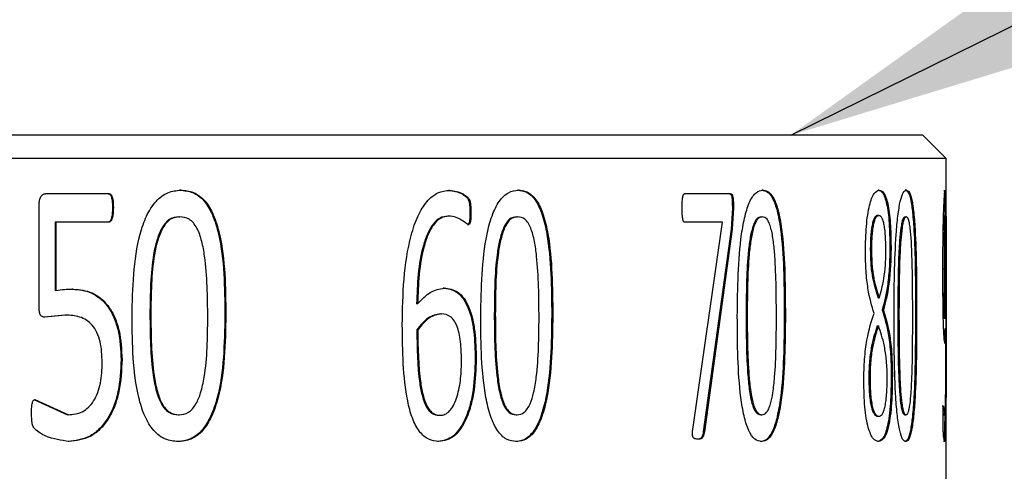
# Model space of a CAD drawing. Units: millimetres. Extents: x 11 to 578, y -13 to 409.
# Drawn here: x 192 to 201, y 198 to 202 of the extents above; entities that cross this region are included whole.
import ezdxf

# ---------------------------------------------------------------- set-up
doc = ezdxf.new("R2010")
doc.units = ezdxf.units.MM
doc.header["$LTSCALE"] = 2
doc.layers.add('DIM', color=7, linetype='Continuous')
doc.dimstyles.new('SLDDIMSTYLE2', dxfattribs={"dimtxt": 0.18, "dimasz": 4, "dimexe": 0, "dimexo": 0.0625, "dimgap": 0, "dimtad": 0, "dimtih": 1, "dimtoh": 1, "dimdec": 0, "dimrnd": 1e-09, "dimzin": 0, "dimdsep": 46, "dimtxsty": 'Standard', "dimsah": 1, "dimcen": 0.09, "dimadec": 0, "dimazin": 0, "dimtfac": 4, "dimtdec": 0, "dimtofl": 0, "dimtmove": 0, "dimatfit": 3, "dimfxl": 1, "dimfrac": 2, "dimtolj": 1, "dimtzin": 0, "dimarcsym": 0})

msp = doc.modelspace()

# ---------------------------------------------------------------- linework, layer by layer
at = {"color": 7, "linetype": 'Continuous', "lineweight": 30}
for p, q in [((199.8046, 200.8988), (140.2046, 200.8988)), ((200.0046, 200.6988), (199.8046, 200.8988)), ((200.0046, 200.6988), (140.0046, 200.6988)), ((200.0046, 197.8998), (200.0046, 200.6988)), ((195.7408, 200.4251), (195.7322, 200.4251)), ((196.3316, 200.4265), (196.3228, 200.4265)), ((198.4302, 200.4265), (198.4207, 200.4265)), ((192.8167, 200.3958), (192.2721, 200.3958)), ((198.1523, 200.3958), (197.7582, 200.3958)), ((192.2141, 199.4364), (192.2141, 200.2906)), ((192.8523, 200.2762), (192.8446, 200.2762)), ((198.1687, 200.2762), (198.1573, 200.0928)), ((198.1781, 200.2762), (198.1667, 200.0928)), ((193.4154, 200.1984), (193.4233, 200.1984)), ((195.7327, 200.2032), (195.7241, 200.2032)), ((195.9226, 200.2402), (195.9139, 200.2402)), ((196.3159, 200.1984), (196.3247, 200.1984)), ((199.9868, 200.2047), (199.9968, 200.2047)), ((192.3513, 200.1528), (192.3513, 199.5646)), ((192.3588, 200.1528), (192.3513, 200.1528)), ((192.3588, 200.1528), (192.3588, 199.5646)), ((192.8167, 200.1528), (192.3588, 200.1528)), ((195.9022, 200.1303), (195.8936, 200.1303)), ((198.0854, 200.1514), (197.7582, 200.1514)), ((197.8293, 198.3718), (198.0854, 200.1514)), ((198.1573, 200.0928), (197.919, 198.3521)), ((198.1667, 200.0928), (197.9283, 198.3521)), ((198.1667, 200.0928), (198.1573, 200.0928)), ((199.5316, 199.9391), (199.5218, 199.9391)), ((199.3538, 199.9132), (199.3636, 199.9132)), ((195.6933, 199.5857), (195.6847, 199.5857)), ((192.3588, 199.5646), (192.3513, 199.5646)), ((192.4366, 199.3538), (192.2569, 199.3346)), ((192.2644, 199.3346), (192.2569, 199.3346)), ((192.4441, 199.3538), (192.2644, 199.3346)), ((193.1668, 199.3619), (193.1745, 199.3619)), ((193.8185, 199.3524), (193.8106, 199.3524)), ((196.1243, 199.3619), (196.133, 199.3619)), ((199.5901, 199.3619), (199.6, 199.3619)), ((199.5433, 198.8371), (199.5334, 198.8371)), ((192.1708, 198.6278), (192.4595, 198.4981)), ((192.1782, 198.6278), (192.467, 198.4981)), ((199.9809, 198.5711), (199.9928, 198.4933)), ((196.3118, 198.4967), (196.3206, 198.4967)), ((199.9794, 198.5159), (199.9829, 198.4933)), ((197.9283, 198.3521), (197.919, 198.3521)), ((193.4088, 198.2681), (193.401, 198.2681)), ((196.3136, 198.2681), (196.3049, 198.2681)), ((197.8727, 198.2892), (197.8634, 198.2892)), ((198.4182, 198.2681), (198.4087, 198.2681)), ((199.4243, 198.2681), (199.4145, 198.2681)), ((199.6585, 198.2681), (199.6487, 198.2681))]:
    msp.add_line(p, q, dxfattribs=at)
for points, knots in [([(193.0127, 199.3427), (193.0185, 199.5856), (193.0258, 199.8895), (193.1333, 200.2093), (193.2148, 200.3381), (193.3198, 200.4162), (193.3947, 200.4231), (193.4323, 200.4265)], [0, 0, 0, 0, 0.499372, 0.624696, 0.749801, 0.874746, 1, 1, 1, 1]), ([(193.4244, 200.4265), (193.4612, 200.4232), (193.5345, 200.4166), (193.6343, 200.3434), (193.7102, 200.2141), (193.8054, 199.8937), (193.8083, 199.5913), (193.8106, 199.3524)], [0, 0, 0, 0, 0.125202, 0.249969, 0.367644, 0.50016, 1, 1, 1, 1]), ([(193.4323, 200.4265), (193.431, 200.4265), (193.4284, 200.4265), (193.4257, 200.4265), (193.4244, 200.4265)], [0, 0, 0, 0, 0.500465, 1, 1, 1, 1]), ([(193.4323, 200.4265), (193.4506, 200.4257), (193.4874, 200.4242), (193.5592, 200.4027), (193.6422, 200.3439), (193.7181, 200.214), (193.8133, 199.8939), (193.8162, 199.5914), (193.8185, 199.3524)], [0, 0, 0, 0, 0.062748, 0.125462, 0.250219, 0.36788, 0.500343, 1, 1, 1, 1]), ([(195.334, 199.2698), (195.3361, 199.4009), (195.3404, 199.6628), (195.3893, 199.9851), (195.4639, 200.2091), (195.5441, 200.337), (195.6393, 200.4146), (195.7069, 200.4216), (195.7408, 200.4251)], [0, 0, 0, 0, 0.250453, 0.500226, 0.629504, 0.750107, 0.874974, 1, 1, 1, 1]), ([(195.7322, 200.4251), (195.7715, 200.4205), (195.8207, 200.4147), (195.8744, 200.3754), (195.8972, 200.3574), (195.9086, 200.3257), (195.9134, 200.2885), (195.9137, 200.2593), (195.9139, 200.2402)], [0, 0, 0, 0, 0.499855, 0.625145, 0.750114, 0.807487, 0.874816, 1, 1, 1, 1]), ([(195.7408, 200.4251), (195.7801, 200.4205), (195.8293, 200.4147), (195.883, 200.3754), (195.9058, 200.3574), (195.9173, 200.3257), (195.9221, 200.2885), (195.9224, 200.2593), (195.9226, 200.2402)], [0, 0, 0, 0, 0.499901, 0.625172, 0.750148, 0.807602, 0.874843, 1, 1, 1, 1]), ([(196.0075, 199.3427), (196.0121, 199.5856), (196.0177, 199.8895), (196.1011, 200.2093), (196.1642, 200.3381), (196.2452, 200.4162), (196.3028, 200.4231), (196.3316, 200.4265)], [0, 0, 0, 0, 0.499372, 0.624692, 0.749795, 0.874736, 1, 1, 1, 1]), ([(196.3228, 200.4265), (196.351, 200.4232), (196.4072, 200.4166), (196.4834, 200.3434), (196.5412, 200.2141), (196.6135, 199.8937), (196.6157, 199.5913), (196.6174, 199.3524)], [0, 0, 0, 0, 0.125197, 0.249964, 0.367639, 0.500158, 1, 1, 1, 1]), ([(196.3316, 200.4265), (196.3457, 200.4257), (196.3739, 200.4242), (196.4289, 200.4027), (196.4922, 200.3439), (196.5501, 200.214), (196.6224, 199.8938), (196.6246, 199.5914), (196.6263, 199.3524)], [0, 0, 0, 0, 0.062746, 0.125454, 0.250216, 0.36788, 0.500341, 1, 1, 1, 1]), ([(198.2114, 199.3427), (198.2146, 199.5856), (198.2185, 199.8894), (198.2752, 200.2093), (198.3179, 200.3381), (198.3725, 200.4162), (198.4109, 200.4231), (198.4302, 200.4265)], [0, 0, 0, 0, 0.499371, 0.62469, 0.749796, 0.87474, 1, 1, 1, 1]), ([(198.4207, 200.4265), (198.4395, 200.4232), (198.4769, 200.4166), (198.5271, 200.3435), (198.5651, 200.2141), (198.6123, 199.8937), (198.6137, 199.5913), (198.6148, 199.3524)], [0, 0, 0, 0, 0.125196, 0.249971, 0.367645, 0.500161, 1, 1, 1, 1]), ([(198.4302, 200.4265), (198.4396, 200.4257), (198.4584, 200.4242), (198.4949, 200.4027), (198.5367, 200.3439), (198.5746, 200.214), (198.6218, 199.8939), (198.6232, 199.5914), (198.6243, 199.3524)], [0, 0, 0, 0, 0.062743, 0.125451, 0.250211, 0.367874, 0.500341, 1, 1, 1, 1]), ([(199.3119, 199.8983), (199.3134, 199.9726), (199.3156, 200.0842), (199.3306, 200.2161), (199.3462, 200.2976), (199.3654, 200.3593), (199.3936, 200.4158), (199.4158, 200.4223), (199.4305, 200.4265)], [0, 0, 0, 0, 0.249348, 0.374632, 0.499613, 0.620159, 0.750043, 1, 1, 1, 1]), ([(199.4207, 200.4265), (199.434, 200.4231), (199.4542, 200.418), (199.4782, 200.3667), (199.4944, 200.3114), (199.5073, 200.2357), (199.5191, 200.1126), (199.5207, 200.0085), (199.5218, 199.9391)], [0, 0, 0, 0, 0.250039, 0.376214, 0.500431, 0.625405, 0.750639, 1, 1, 1, 1]), ([(199.4305, 200.4265), (199.4288, 200.4265), (199.4256, 200.4265), (199.4223, 200.4265), (199.4207, 200.4265)], [0, 0, 0, 0, 0.500145, 1, 1, 1, 1]), ([(199.4305, 200.4265), (199.4438, 200.4231), (199.464, 200.418), (199.488, 200.3667), (199.5042, 200.3116), (199.517, 200.2359), (199.5289, 200.1131), (199.5305, 200.0088), (199.5316, 199.9391)], [0, 0, 0, 0, 0.250099, 0.376293, 0.500525, 0.624777, 0.749725, 1, 1, 1, 1]), ([(199.5574, 199.3427), (199.5591, 199.5856), (199.5611, 199.8895), (199.5894, 200.2093), (199.6104, 200.3381), (199.6369, 200.4162), (199.6551, 200.4231), (199.6642, 200.4265)], [0, 0, 0, 0, 0.499371, 0.62469, 0.749794, 0.874741, 1, 1, 1, 1]), ([(199.6543, 200.4265), (199.6631, 200.4232), (199.6805, 200.4166), (199.7033, 200.3435), (199.7202, 200.2141), (199.7409, 199.8937), (199.7415, 199.5913), (199.7419, 199.3524)], [0, 0, 0, 0, 0.12519, 0.249968, 0.367637, 0.500157, 1, 1, 1, 1]), ([(199.6642, 200.4265), (199.6625, 200.4265), (199.6593, 200.4265), (199.656, 200.4265), (199.6543, 200.4265)], [0, 0, 0, 0, 0.499888, 1, 1, 1, 1]), ([(199.6642, 200.4265), (199.6686, 200.4257), (199.6774, 200.4242), (199.6942, 200.4027), (199.7132, 200.3439), (199.7301, 200.214), (199.7509, 199.8938), (199.7514, 199.5914), (199.7518, 199.3524)], [0, 0, 0, 0, 0.062745, 0.125452, 0.250213, 0.367882, 0.500343, 1, 1, 1, 1]), ([(199.977, 199.7317), (199.9773, 199.82), (199.9777, 199.9539), (199.9804, 200.1191), (199.9832, 200.2301), (199.9867, 200.3197), (199.9918, 200.4089), (199.9951, 200.4195), (199.9973, 200.4265)], [0, 0, 0, 0, 0.250079, 0.378915, 0.500488, 0.624534, 0.750763, 1, 1, 1, 1]), ([(199.9873, 200.4265), (199.9884, 200.4235), (199.9907, 200.4175), (199.9927, 200.3472), (199.9935, 200.2677), (199.9937, 200.2133), (199.9937, 200.2047)], [0, 0, 0, 0, 0.320473, 0.640232, 0.943119, 1, 1, 1, 1]), ([(199.9973, 200.4265), (199.9984, 200.4234), (200.0007, 200.4172), (200.0027, 200.3484), (200.0038, 200.2302), (200.0046, 199.936), (200.0046, 199.6535), (200.0045, 199.4301)], [0, 0, 0, 0, 0.12524, 0.250187, 0.368552, 0.500542, 1, 1, 1, 1]), ([(192.2141, 200.2906), (192.2145, 200.304), (192.2151, 200.324), (192.2202, 200.3489), (192.2263, 200.3658), (192.2352, 200.3795), (192.2503, 200.3931), (192.2634, 200.3947), (192.2721, 200.3958)], [0, 0, 0, 0, 0.257411, 0.386528, 0.500952, 0.626105, 0.752144, 1, 1, 1, 1]), ([(192.8091, 200.3958), (192.8131, 200.395), (192.8189, 200.3938), (192.8255, 200.387), (192.8308, 200.3788), (192.836, 200.3657), (192.8412, 200.3429), (192.8443, 200.3124), (192.8445, 200.2883), (192.8446, 200.2762)], [0, 0, 0, 0, 0.124541, 0.184, 0.249666, 0.363615, 0.499454, 0.74943, 1, 1, 1, 1]), ([(192.8167, 200.3958), (192.8207, 200.395), (192.8265, 200.3938), (192.8331, 200.387), (192.8384, 200.3788), (192.8436, 200.3657), (192.8514, 200.3314), (192.8519, 200.3005), (192.8523, 200.2762)], [0, 0, 0, 0, 0.124755, 0.184355, 0.249997, 0.364561, 0.500048, 1, 1, 1, 1]), ([(197.7373, 200.2743), (197.7376, 200.2989), (197.738, 200.3303), (197.7424, 200.3653), (197.7453, 200.3788), (197.7483, 200.387), (197.7523, 200.3937), (197.7558, 200.3949), (197.7582, 200.3958)], [0, 0, 0, 0, 0.499879, 0.638788, 0.750391, 0.813054, 0.871618, 1, 1, 1, 1]), ([(198.1429, 200.3958), (198.1478, 200.3954), (198.1537, 200.395), (198.1596, 200.3842), (198.1629, 200.3742), (198.1662, 200.3516), (198.1685, 200.3174), (198.1687, 200.2899), (198.1687, 200.2762)], [0, 0, 0, 0, 0.249264, 0.305894, 0.364648, 0.498738, 0.749173, 1, 1, 1, 1]), ([(198.1523, 200.3958), (198.1571, 200.3954), (198.1631, 200.395), (198.169, 200.3842), (198.1722, 200.3742), (198.1775, 200.3388), (198.1779, 200.3038), (198.1781, 200.2762)], [0, 0, 0, 0, 0.249781, 0.30656, 0.365352, 0.499668, 1, 1, 1, 1]), ([(192.8446, 200.2762), (192.8442, 200.2587), (192.8434, 200.2281), (192.8379, 200.1927), (192.8308, 200.1724), (192.8247, 200.1619), (192.8174, 200.1549), (192.8119, 200.1535), (192.8091, 200.1528)], [0, 0, 0, 0, 0.358207, 0.627149, 0.733736, 0.826896, 0.912907, 1, 1, 1, 1]), ([(192.8523, 200.2762), (192.8518, 200.2587), (192.851, 200.2281), (192.8454, 200.1928), (192.8384, 200.1724), (192.8323, 200.1619), (192.8249, 200.1549), (192.8195, 200.1535), (192.8167, 200.1528)], [0, 0, 0, 0, 0.35825, 0.627411, 0.734027, 0.82707, 0.913111, 1, 1, 1, 1]), ([(197.7582, 200.1514), (197.7568, 200.1517), (197.7545, 200.1522), (197.7512, 200.1552), (197.7484, 200.1604), (197.7437, 200.1742), (197.7381, 200.2127), (197.7376, 200.2497), (197.7373, 200.2743)], [0, 0, 0, 0, 0.071132, 0.125033, 0.185202, 0.250383, 0.499912, 1, 1, 1, 1]), ([(198.1781, 200.2762), (198.1765, 200.2762), (198.1734, 200.2762), (198.1703, 200.2762), (198.1687, 200.2762)], [0, 0, 0, 0, 0.500256, 1, 1, 1, 1]), ([(193.4154, 200.1984), (193.3883, 200.1951), (193.3481, 200.1902), (193.3002, 200.1482), (193.2601, 200.0901), (193.2228, 199.9975), (193.1704, 199.7522), (193.1684, 199.5354), (193.1668, 199.3619)], [0, 0, 0, 0, 0.124601, 0.18489, 0.249627, 0.374518, 0.499758, 1, 1, 1, 1]), ([(193.4233, 200.1984), (193.3961, 200.1951), (193.3559, 200.1902), (193.308, 200.1482), (193.2678, 200.0901), (193.2305, 199.9975), (193.1781, 199.7522), (193.1761, 199.5354), (193.1745, 199.3619)], [0, 0, 0, 0, 0.124629, 0.184919, 0.249664, 0.374563, 0.499798, 1, 1, 1, 1]), ([(193.6635, 199.3327), (193.6618, 199.5103), (193.6598, 199.7324), (193.6151, 199.9877), (193.581, 200.0859), (193.5411, 200.1468), (193.4925, 200.1904), (193.451, 200.1952), (193.4233, 200.1984)], [0, 0, 0, 0, 0.500321, 0.625494, 0.750329, 0.813895, 0.875335, 1, 1, 1, 1]), ([(195.7241, 200.2032), (195.702, 200.2007), (195.6584, 200.1956), (195.5973, 200.1397), (195.5487, 200.0555), (195.4994, 199.9127), (195.4661, 199.7063), (195.4598, 199.5344), (195.4567, 199.4493)], [0, 0, 0, 0, 0.125741, 0.248363, 0.374888, 0.49182, 0.748469, 1, 1, 1, 1]), ([(195.7327, 200.2032), (195.7106, 200.2007), (195.6669, 200.1956), (195.6061, 200.14), (195.5574, 200.056), (195.508, 199.9133), (195.4746, 199.7063), (195.4683, 199.5344), (195.4652, 199.4493)], [0, 0, 0, 0, 0.125763, 0.248403, 0.373181, 0.491867, 0.748497, 1, 1, 1, 1]), ([(195.9022, 200.1303), (195.8856, 200.1405), (195.8658, 200.1528), (195.8444, 200.1682), (195.8354, 200.1741), (195.8201, 200.1823), (195.7857, 200.1992), (195.7543, 200.2016), (195.7327, 200.2032)], [0, 0, 0, 0, 0.301885, 0.358816, 0.392351, 0.466826, 0.631385, 1, 1, 1, 1]), ([(195.9139, 200.2402), (195.9139, 200.2263), (195.9139, 200.2045), (195.9134, 200.1761), (195.9113, 200.1567), (195.9079, 200.1438), (195.9042, 200.1369), (195.8999, 200.1318), (195.8961, 200.1309), (195.8936, 200.1303)], [0, 0, 0, 0, 0.321234, 0.501796, 0.6529, 0.775305, 0.83051, 0.884696, 1, 1, 1, 1]), ([(195.9226, 200.2402), (195.9225, 200.2262), (195.9225, 200.2044), (195.9221, 200.176), (195.9199, 200.1567), (195.9165, 200.1438), (195.9127, 200.1369), (195.9085, 200.1318), (195.9048, 200.1309), (195.9022, 200.1303)], [0, 0, 0, 0, 0.323684, 0.50205, 0.653243, 0.775883, 0.831031, 0.88522, 1, 1, 1, 1]), ([(196.3159, 200.1984), (196.2951, 200.1951), (196.2642, 200.1902), (196.2273, 200.1482), (196.1964, 200.0901), (196.1676, 199.9975), (196.1271, 199.7522), (196.1255, 199.5354), (196.1243, 199.3619)], [0, 0, 0, 0, 0.124607, 0.184887, 0.249626, 0.374521, 0.499758, 1, 1, 1, 1]), ([(196.3247, 200.1984), (196.3039, 200.1951), (196.273, 200.1902), (196.236, 200.1482), (196.2051, 200.0901), (196.1763, 199.9975), (196.1358, 199.7522), (196.1343, 199.5354), (196.133, 199.3619)], [0, 0, 0, 0, 0.124631, 0.184931, 0.249668, 0.374568, 0.4998, 1, 1, 1, 1]), ([(196.5085, 199.3327), (196.5072, 199.5103), (196.5056, 199.7324), (196.4716, 199.9877), (196.4455, 200.0859), (196.415, 200.1468), (196.3779, 200.1904), (196.346, 200.1952), (196.3247, 200.1984)], [0, 0, 0, 0, 0.500324, 0.625497, 0.75034, 0.813896, 0.875341, 1, 1, 1, 1]), ([(198.4161, 200.1984), (198.4022, 200.1951), (198.3816, 200.1902), (198.3568, 200.1482), (198.336, 200.0901), (198.3166, 199.9975), (198.2892, 199.7522), (198.2882, 199.5354), (198.2873, 199.3619)], [0, 0, 0, 0, 0.1246, 0.184886, 0.249624, 0.374518, 0.499761, 1, 1, 1, 1]), ([(198.4256, 200.1984), (198.4117, 200.1951), (198.391, 200.1902), (198.3662, 200.1482), (198.3454, 200.0901), (198.326, 199.9975), (198.2987, 199.7522), (198.2976, 199.5354), (198.2968, 199.3619)], [0, 0, 0, 0, 0.124634, 0.184928, 0.249672, 0.374572, 0.499803, 1, 1, 1, 1]), ([(198.4161, 200.1984), (198.4177, 200.1984), (198.4209, 200.1984), (198.424, 200.1984), (198.4256, 200.1984)], [0, 0, 0, 0, 0.500239, 1, 1, 1, 1]), ([(198.5473, 199.3327), (198.5465, 199.5103), (198.5454, 199.7324), (198.523, 199.9877), (198.5058, 200.0859), (198.4856, 200.1468), (198.461, 200.1904), (198.4398, 200.1952), (198.4256, 200.1984)], [0, 0, 0, 0, 0.500324, 0.625499, 0.750336, 0.813895, 0.875335, 1, 1, 1, 1]), ([(199.417, 200.2095), (199.4089, 200.2075), (199.3966, 200.2044), (199.3812, 200.1734), (199.3711, 200.138), (199.363, 200.091), (199.3574, 200.0354), (199.3542, 199.9748), (199.3539, 199.9338), (199.3538, 199.9132)], [0, 0, 0, 0, 0.249757, 0.37796, 0.499741, 0.621657, 0.749728, 0.874757, 1, 1, 1, 1]), ([(199.4268, 200.2095), (199.4187, 200.2075), (199.4064, 200.2044), (199.391, 200.1734), (199.3809, 200.138), (199.3728, 200.091), (199.3672, 200.0354), (199.364, 199.9748), (199.3637, 199.9338), (199.3636, 199.9132)], [0, 0, 0, 0, 0.249775, 0.378011, 0.499796, 0.621711, 0.749773, 0.874779, 1, 1, 1, 1]), ([(199.417, 200.2095), (199.4186, 200.2095), (199.4219, 200.2095), (199.4252, 200.2095), (199.4268, 200.2095)], [0, 0, 0, 0, 0.500237, 1, 1, 1, 1]), ([(199.4873, 199.9132), (199.4867, 199.9546), (199.4859, 200.0171), (199.4788, 200.0911), (199.4713, 200.1377), (199.4617, 200.1727), (199.447, 200.2035), (199.4348, 200.2071), (199.4268, 200.2095)], [0, 0, 0, 0, 0.249542, 0.37668, 0.49975, 0.621264, 0.74997, 1, 1, 1, 1]), ([(199.6521, 200.1984), (199.6456, 200.1951), (199.6358, 200.1902), (199.6239, 200.1482), (199.6139, 200.0901), (199.6044, 199.9975), (199.5911, 199.7522), (199.5905, 199.5354), (199.5901, 199.3619)], [0, 0, 0, 0, 0.124595, 0.18488, 0.249616, 0.374517, 0.499756, 1, 1, 1, 1]), ([(199.662, 200.1984), (199.6554, 200.1951), (199.6457, 200.1902), (199.6338, 200.1482), (199.6238, 200.0901), (199.6143, 199.9975), (199.6009, 199.7522), (199.6004, 199.5354), (199.6, 199.3619)], [0, 0, 0, 0, 0.124628, 0.18492, 0.249662, 0.37456, 0.499798, 1, 1, 1, 1]), ([(199.6521, 200.1984), (199.6538, 200.1984), (199.6571, 200.1984), (199.6604, 200.1984), (199.662, 200.1984)], [0, 0, 0, 0, 0.499796, 1, 1, 1, 1]), ([(199.7179, 199.3327), (199.7176, 199.5103), (199.7171, 199.7324), (199.707, 199.9877), (199.6992, 200.0859), (199.69, 200.1468), (199.6786, 200.1904), (199.6687, 200.1952), (199.662, 200.1984)], [0, 0, 0, 0, 0.50032, 0.625493, 0.750332, 0.813898, 0.875325, 1, 1, 1, 1]), ([(199.9868, 200.2047), (199.9862, 200.2034), (199.9849, 200.2007), (199.9829, 200.1726), (199.9811, 200.1309), (199.9803, 200.0953), (199.9799, 200.0806)], [0, 0, 0, 0, 0.273156, 0.545736, 0.812174, 1, 1, 1, 1]), ([(199.9968, 200.2047), (199.9962, 200.2033), (199.9949, 200.2006), (199.9928, 200.1729), (199.9909, 200.1246), (199.9888, 200.0413), (199.9875, 199.9385), (199.9868, 199.8329), (199.9868, 199.7792), (199.9867, 199.7523)], [0, 0, 0, 0, 0.125124, 0.250005, 0.372048, 0.499966, 0.749418, 0.874685, 1, 1, 1, 1]), ([(200.003, 199.4609), (200.003, 199.6178), (200.0029, 199.814), (200.0019, 200.0333), (200.0012, 200.1152), (200.0002, 200.1633), (199.9989, 200.1967), (199.9976, 200.2015), (199.9968, 200.2047)], [0, 0, 0, 0, 0.500017, 0.625243, 0.75006, 0.812651, 0.875247, 1, 1, 1, 1]), ([(199.5218, 199.9391), (199.5209, 199.8823), (199.5191, 199.7685), (199.4995, 199.5632), (199.4734, 199.4637), (199.456, 199.3975)], [0, 0, 0, 0, 0.250314, 0.500698, 1, 1, 1, 1]), ([(199.5316, 199.9391), (199.5314, 199.9107), (199.531, 199.8537), (199.5261, 199.7431), (199.5096, 199.563), (199.4833, 199.4637), (199.4658, 199.3975)], [0, 0, 0, 0, 0.125517, 0.2509181, 0.5010803, 1, 1, 1, 1]), ([(199.3865, 199.3687), (199.3672, 199.4319), (199.3382, 199.5268), (199.3149, 199.7299), (199.3129, 199.8422), (199.3119, 199.8983)], [0, 0, 0, 0, 0.499328, 0.749662, 1, 1, 1, 1]), ([(199.3538, 199.9132), (199.3548, 199.8664), (199.3568, 199.7727), (199.381, 199.6206), (199.4046, 199.549), (199.4204, 199.5012)], [0, 0, 0, 0, 0.24941, 0.499116, 1, 1, 1, 1]), ([(199.3636, 199.9132), (199.3646, 199.8664), (199.3666, 199.7727), (199.3908, 199.6206), (199.4144, 199.549), (199.4302, 199.5012)], [0, 0, 0, 0, 0.249382, 0.499071, 1, 1, 1, 1]), ([(199.4302, 199.5012), (199.4447, 199.5508), (199.4664, 199.6253), (199.482, 199.7602), (199.4868, 199.8462), (199.4871, 199.8909), (199.4873, 199.9132)], [0, 0, 0, 0, 0.499507, 0.749295, 0.874622, 1, 1, 1, 1]), ([(199.9767, 199.7523), (199.9784, 199.7523), (199.9817, 199.7523), (199.9851, 199.7523), (199.9867, 199.7523)], [0, 0, 0, 0, 0.5000255, 1, 1, 1, 1]), ([(199.9867, 199.7523), (199.9868, 199.7005), (199.987, 199.5969), (199.9884, 199.4703), (199.9906, 199.3925), (199.9933, 199.3373), (199.9953, 199.3316), (199.9966, 199.3279)], [0, 0, 0, 0, 0.2507832, 0.5002523, 0.6229565, 0.7505182, 1, 1, 1, 1]), ([(199.9956, 199.1094), (199.9935, 199.1144), (199.9902, 199.1221), (199.9853, 199.1974), (199.982, 199.2774), (199.9796, 199.3793), (199.9775, 199.5308), (199.9772, 199.6521), (199.977, 199.7317)], [0, 0, 0, 0, 0.2494515, 0.3776487, 0.4995148, 0.6186482, 0.7497331, 1, 1, 1, 1]), ([(192.3588, 199.5646), (192.3836, 199.5691), (192.4168, 199.5752), (192.4667, 199.5755), (192.4915, 199.5759), (192.508, 199.5761)], [0, 0, 0, 0, 0.499822, 0.66773, 1, 1, 1, 1]), ([(192.5005, 199.5761), (192.5557, 199.5716), (192.6386, 199.5648), (192.7398, 199.5), (192.807, 199.4296), (192.8603, 199.334), (192.9087, 199.1831), (192.915, 199.0567), (192.9191, 198.973)], [0, 0, 0, 0, 0.249907, 0.375066, 0.500158, 0.623054, 0.750425, 1, 1, 1, 1]), ([(192.508, 199.5761), (192.5068, 199.5761), (192.5043, 199.5761), (192.5018, 199.5761), (192.5005, 199.5761)], [0, 0, 0, 0, 0.500493, 1, 1, 1, 1]), ([(192.508, 199.5761), (192.5632, 199.5716), (192.6462, 199.5647), (192.7474, 199.5001), (192.8146, 199.4295), (192.8679, 199.334), (192.9164, 199.1831), (192.9226, 199.0567), (192.9268, 198.973)], [0, 0, 0, 0, 0.24993, 0.375292, 0.500219, 0.623131, 0.75047, 1, 1, 1, 1]), ([(195.4652, 199.4493), (195.501, 199.4879), (195.5725, 199.5649), (195.6531, 199.5788), (195.6933, 199.5857)], [0, 0, 0, 0, 0.5002805, 1, 1, 1, 1]), ([(195.6847, 199.5857), (195.725, 199.5808), (195.7857, 199.5734), (195.8566, 199.5005), (195.8997, 199.422), (195.9307, 199.3226), (195.9555, 199.1741), (195.9583, 199.0557), (195.9602, 198.9778)], [0, 0, 0, 0, 0.249422, 0.376098, 0.499549, 0.619469, 0.749747, 1, 1, 1, 1]), ([(195.6933, 199.5857), (195.7336, 199.5808), (195.7943, 199.5734), (195.8652, 199.5005), (195.9083, 199.422), (195.9394, 199.3226), (195.9642, 199.1741), (195.967, 199.0557), (195.9689, 198.9778)], [0, 0, 0, 0, 0.249462, 0.376165, 0.4996, 0.619535, 0.749784, 1, 1, 1, 1]), ([(199.4204, 199.5012), (199.422, 199.5012), (199.4253, 199.5012), (199.4285, 199.5012), (199.4302, 199.5012)], [0, 0, 0, 0, 0.499855, 1, 1, 1, 1]), ([(199.9779, 199.5436), (199.9782, 199.5118), (199.9788, 199.4551), (199.9806, 199.3926), (199.9833, 199.3372), (199.9853, 199.3316), (199.9866, 199.3279)], [0, 0, 0, 0, 0.239309, 0.426089, 0.620283, 1, 1, 1, 1]), ([(192.2644, 199.3346), (192.256, 199.3353), (192.2435, 199.3364), (192.2289, 199.3491), (192.2197, 199.3671), (192.2151, 199.3975), (192.2144, 199.4219), (192.2141, 199.4364)], [0, 0, 0, 0, 0.249727, 0.377534, 0.499574, 0.702521, 1, 1, 1, 1]), ([(195.4652, 199.4493), (195.4637, 199.4493), (195.4609, 199.4493), (195.4581, 199.4493), (195.4567, 199.4493)], [0, 0, 0, 0, 0.499606, 1, 1, 1, 1]), ([(200.0045, 199.4301), (200.0045, 199.2974), (200.0045, 199.0323), (200.0042, 198.708), (200.003, 198.4837), (200.0011, 198.355), (199.9977, 198.2782), (199.9942, 198.2715), (199.9924, 198.2681)], [0, 0, 0, 0, 0.250422, 0.500182, 0.625178, 0.750039, 0.874927, 1, 1, 1, 1]), ([(199.9966, 199.3279), (199.998, 199.3339), (200.001, 199.3461), (200.0023, 199.4226), (200.003, 199.4609)], [0, 0, 0, 0, 0.5001, 1, 1, 1, 1]), ([(192.4441, 199.3538), (192.4428, 199.3538), (192.4403, 199.3538), (192.4378, 199.3538), (192.4366, 199.3538)], [0, 0, 0, 0, 0.50046, 1, 1, 1, 1]), ([(192.7568, 198.9471), (192.7543, 199.0076), (192.7506, 199.0983), (192.7137, 199.2059), (192.6731, 199.2699), (192.6209, 199.3134), (192.545, 199.3482), (192.4839, 199.3516), (192.4441, 199.3538)], [0, 0, 0, 0, 0.24961, 0.374528, 0.499419, 0.616462, 0.749704, 1, 1, 1, 1]), ([(193.4088, 198.2681), (193.3719, 198.2714), (193.2982, 198.278), (193.1948, 198.3541), (193.1166, 198.4841), (193.0186, 198.8049), (193.0153, 199.104), (193.0127, 199.3427)], [0, 0, 0, 0, 0.1251989, 0.2500285, 0.3737924, 0.5001635, 1, 1, 1, 1]), ([(193.1668, 199.3619), (193.1681, 199.1844), (193.1696, 198.9583), (193.2179, 198.7042), (193.2526, 198.6071), (193.2914, 198.5493), (193.3404, 198.5057), (193.3823, 198.5002), (193.41, 198.4967)], [0, 0, 0, 0, 0.500396, 0.637373, 0.750495, 0.812421, 0.875484, 1, 1, 1, 1]), ([(193.1745, 199.3619), (193.1758, 199.1844), (193.1774, 198.9583), (193.2256, 198.7042), (193.2604, 198.6071), (193.2992, 198.5493), (193.3482, 198.5057), (193.3901, 198.5002), (193.4179, 198.4967)], [0, 0, 0, 0, 0.500353, 0.637319, 0.750441, 0.812374, 0.875447, 1, 1, 1, 1]), ([(193.8106, 199.3524), (193.806, 199.1086), (193.8002, 198.8008), (193.694, 198.4828), (193.6146, 198.3548), (193.5305, 198.2927), (193.4572, 198.2706), (193.4198, 198.2689), (193.401, 198.2681)], [0, 0, 0, 0, 0.4992916, 0.6304175, 0.7496234, 0.8745066, 0.9372337, 1, 1, 1, 1]), ([(193.8185, 199.3524), (193.814, 199.1087), (193.8082, 198.801), (193.7019, 198.4826), (193.6225, 198.3553), (193.5212, 198.2782), (193.4463, 198.2714), (193.4088, 198.2681)], [0, 0, 0, 0, 0.499378, 0.630548, 0.749783, 0.874722, 1, 1, 1, 1]), ([(193.4179, 198.4967), (193.4449, 198.5003), (193.4854, 198.5057), (193.5327, 198.5476), (193.5713, 198.6011), (193.6075, 198.6931), (193.6597, 198.9379), (193.6618, 199.1592), (193.6635, 199.3327)], [0, 0, 0, 0, 0.124623, 0.186991, 0.249767, 0.362156, 0.499875, 1, 1, 1, 1]), ([(195.6617, 199.3653), (195.6256, 199.3579), (195.5528, 199.3429), (195.4904, 199.2662), (195.459, 199.2275)], [0, 0, 0, 0, 0.495402, 1, 1, 1, 1]), ([(195.6702, 199.3653), (195.6342, 199.3579), (195.5614, 199.3429), (195.4989, 199.2662), (195.4674, 199.2275)], [0, 0, 0, 0, 0.495413, 1, 1, 1, 1]), ([(195.6617, 199.3653), (195.6631, 199.3653), (195.6659, 199.3653), (195.6688, 199.3653), (195.6702, 199.3653)], [0, 0, 0, 0, 0.500386, 1, 1, 1, 1]), ([(195.8424, 198.9519), (195.8415, 199.003), (195.8401, 199.0813), (195.827, 199.1807), (195.8095, 199.2493), (195.783, 199.3047), (195.7371, 199.3569), (195.6968, 199.362), (195.6702, 199.3653)], [0, 0, 0, 0, 0.250507, 0.38323, 0.500804, 0.623759, 0.750787, 1, 1, 1, 1]), ([(196.3136, 198.2681), (196.2852, 198.2714), (196.2285, 198.278), (196.1487, 198.3541), (196.0881, 198.4841), (196.0121, 198.8049), (196.0096, 199.104), (196.0075, 199.3427)], [0, 0, 0, 0, 0.125203, 0.250029, 0.373792, 0.500162, 1, 1, 1, 1]), ([(196.1243, 199.3619), (196.1253, 199.1844), (196.1265, 198.9583), (196.1638, 198.7042), (196.1906, 198.6071), (196.2205, 198.5493), (196.2583, 198.5057), (196.2904, 198.5002), (196.3118, 198.4967)], [0, 0, 0, 0, 0.500397, 0.637371, 0.750495, 0.812423, 0.875483, 1, 1, 1, 1]), ([(196.133, 199.3619), (196.134, 199.1844), (196.1352, 198.9583), (196.1725, 198.7042), (196.1994, 198.6071), (196.2293, 198.5493), (196.2671, 198.5057), (196.2992, 198.5002), (196.3206, 198.4967)], [0, 0, 0, 0, 0.500355, 0.637322, 0.750445, 0.812379, 0.875448, 1, 1, 1, 1]), ([(196.6174, 199.3524), (196.614, 199.1086), (196.6096, 198.8008), (196.5289, 198.4828), (196.4684, 198.3548), (196.4041, 198.2927), (196.348, 198.2706), (196.3192, 198.2689), (196.3049, 198.2681)], [0, 0, 0, 0, 0.499291, 0.630418, 0.749622, 0.87451, 0.937236, 1, 1, 1, 1]), ([(196.6263, 199.3524), (196.6229, 199.1087), (196.6185, 198.801), (196.5378, 198.4826), (196.4772, 198.3553), (196.3999, 198.2782), (196.3424, 198.2714), (196.3136, 198.2681)], [0, 0, 0, 0, 0.499381, 0.630553, 0.749787, 0.874729, 1, 1, 1, 1]), ([(196.3206, 198.4967), (196.3413, 198.5003), (196.3724, 198.5057), (196.4086, 198.5476), (196.4381, 198.6011), (196.4658, 198.6931), (196.5056, 198.9379), (196.5072, 199.1592), (196.5085, 199.3327)], [0, 0, 0, 0, 0.124625, 0.186997, 0.249774, 0.362159, 0.499878, 1, 1, 1, 1]), ([(196.6263, 199.3524), (196.6248, 199.3524), (196.6219, 199.3524), (196.6189, 199.3524), (196.6174, 199.3524)], [0, 0, 0, 0, 0.499657, 1, 1, 1, 1]), ([(198.4182, 198.2681), (198.3992, 198.2714), (198.3613, 198.278), (198.3074, 198.3541), (198.2664, 198.4841), (198.2147, 198.8049), (198.2129, 199.104), (198.2114, 199.3427)], [0, 0, 0, 0, 0.125198, 0.25003, 0.37379, 0.500162, 1, 1, 1, 1]), ([(198.2873, 199.3619), (198.288, 199.1844), (198.2888, 198.9583), (198.314, 198.7042), (198.3321, 198.6071), (198.3522, 198.5493), (198.3776, 198.5057), (198.3991, 198.5002), (198.4134, 198.4967)], [0, 0, 0, 0, 0.500394, 0.637368, 0.750489, 0.812421, 0.875478, 1, 1, 1, 1]), ([(198.2873, 199.3619), (198.2889, 199.3619), (198.2921, 199.3619), (198.2952, 199.3619), (198.2968, 199.3619)], [0, 0, 0, 0, 0.50016, 1, 1, 1, 1]), ([(198.2968, 199.3619), (198.2974, 199.1844), (198.2983, 198.9583), (198.3235, 198.7042), (198.3416, 198.6071), (198.3617, 198.5493), (198.3871, 198.5057), (198.4086, 198.5002), (198.4228, 198.4967)], [0, 0, 0, 0, 0.500355, 0.637322, 0.750443, 0.812381, 0.875457, 1, 1, 1, 1]), ([(198.6148, 199.3524), (198.6126, 199.1086), (198.6098, 198.8008), (198.557, 198.4828), (198.5173, 198.3548), (198.4748, 198.2927), (198.4375, 198.2706), (198.4183, 198.2689), (198.4087, 198.2681)], [0, 0, 0, 0, 0.499293, 0.630422, 0.749625, 0.874515, 0.937242, 1, 1, 1, 1]), ([(198.6243, 199.3524), (198.6221, 199.1087), (198.6193, 198.801), (198.5665, 198.4826), (198.5268, 198.3553), (198.4757, 198.2782), (198.4374, 198.2714), (198.4182, 198.2681)], [0, 0, 0, 0, 0.499378, 0.630548, 0.749778, 0.874719, 1, 1, 1, 1]), ([(198.4228, 198.4967), (198.4366, 198.5003), (198.4574, 198.5057), (198.4814, 198.5476), (198.5009, 198.6011), (198.5192, 198.6931), (198.5454, 198.9379), (198.5465, 199.1592), (198.5473, 199.3327)], [0, 0, 0, 0, 0.124635, 0.186994, 0.249773, 0.362161, 0.499879, 1, 1, 1, 1]), ([(198.6243, 199.3524), (198.6227, 199.3524), (198.6196, 199.3524), (198.6164, 199.3524), (198.6148, 199.3524)], [0, 0, 0, 0, 0.499777, 1, 1, 1, 1]), ([(199.298, 198.7881), (199.2992, 198.8515), (199.3015, 198.9783), (199.3306, 199.2015), (199.3641, 199.3018), (199.3865, 199.3687)], [0, 0, 0, 0, 0.2501028, 0.5001793, 1, 1, 1, 1]), ([(199.456, 199.3975), (199.4758, 199.3331), (199.5055, 199.2364), (199.5303, 199.0235), (199.5324, 198.8992), (199.5334, 198.8371)], [0, 0, 0, 0, 0.500083, 0.7501259, 1, 1, 1, 1]), ([(199.4658, 199.3975), (199.4642, 199.3975), (199.4609, 199.3975), (199.4576, 199.3975), (199.456, 199.3975)], [0, 0, 0, 0, 0.499859, 1, 1, 1, 1]), ([(199.4658, 199.3975), (199.4856, 199.3331), (199.5153, 199.2364), (199.5402, 199.0235), (199.5422, 198.8992), (199.5433, 198.8371)], [0, 0, 0, 0, 0.50013, 0.75016, 1, 1, 1, 1]), ([(199.6585, 198.2681), (199.6495, 198.2714), (199.6315, 198.278), (199.6053, 198.3541), (199.585, 198.4841), (199.5591, 198.8049), (199.5582, 199.104), (199.5574, 199.3427)], [0, 0, 0, 0, 0.125205, 0.250028, 0.373791, 0.500162, 1, 1, 1, 1]), ([(199.5901, 199.3619), (199.5905, 199.1844), (199.5909, 198.9583), (199.6032, 198.7042), (199.612, 198.6071), (199.6217, 198.5493), (199.6339, 198.5057), (199.6441, 198.5002), (199.6508, 198.4967)], [0, 0, 0, 0, 0.500395, 0.637373, 0.750495, 0.812426, 0.875484, 1, 1, 1, 1]), ([(199.6, 199.3619), (199.6003, 199.1844), (199.6007, 198.9583), (199.6131, 198.7042), (199.6219, 198.6071), (199.6316, 198.5493), (199.6438, 198.5057), (199.654, 198.5002), (199.6607, 198.4967)], [0, 0, 0, 0, 0.500354, 0.637319, 0.75044, 0.812375, 0.875453, 1, 1, 1, 1]), ([(199.7419, 199.3524), (199.741, 199.1086), (199.7399, 198.8008), (199.7167, 198.4827), (199.6989, 198.3548), (199.6795, 198.2927), (199.6622, 198.2706), (199.6532, 198.2689), (199.6487, 198.2681)], [0, 0, 0, 0, 0.499294, 0.630418, 0.749625, 0.874509, 0.937235, 1, 1, 1, 1]), ([(199.7518, 199.3524), (199.7509, 199.1087), (199.7498, 198.801), (199.7266, 198.4826), (199.7088, 198.3553), (199.6855, 198.2782), (199.6675, 198.2714), (199.6585, 198.2681)], [0, 0, 0, 0, 0.499377, 0.630548, 0.749782, 0.874724, 1, 1, 1, 1]), ([(199.6607, 198.4967), (199.6672, 198.5003), (199.6769, 198.5057), (199.688, 198.5476), (199.697, 198.6011), (199.7053, 198.6931), (199.7171, 198.9379), (199.7176, 199.1592), (199.7179, 199.3327)], [0, 0, 0, 0, 0.124625, 0.186991, 0.249772, 0.36216, 0.499878, 1, 1, 1, 1]), ([(199.7518, 199.3524), (199.7502, 199.3524), (199.7469, 199.3524), (199.7436, 199.3524), (199.7419, 199.3524)], [0, 0, 0, 0, 0.500097, 1, 1, 1, 1]), ([(199.9866, 199.3279), (199.9882, 199.3279), (199.9916, 199.3279), (199.9949, 199.3279), (199.9966, 199.3279)], [0, 0, 0, 0, 0.500076, 1, 1, 1, 1]), ([(195.6463, 198.2681), (195.6176, 198.2712), (195.5602, 198.2774), (195.4791, 198.3468), (195.4162, 198.4658), (195.3396, 198.7668), (195.3365, 199.0463), (195.334, 199.2698)], [0, 0, 0, 0, 0.125203, 0.250166, 0.375052, 0.500274, 1, 1, 1, 1]), ([(199.4139, 199.2616), (199.3964, 199.2103), (199.3702, 199.1334), (199.3484, 198.9869), (199.3421, 198.8899), (199.3415, 198.8393), (199.3413, 198.8141)], [0, 0, 0, 0, 0.499973, 0.749471, 0.87465, 1, 1, 1, 1]), ([(199.4237, 199.2616), (199.4062, 199.2103), (199.38, 199.1334), (199.3582, 198.9869), (199.3519, 198.8899), (199.3513, 198.8393), (199.3511, 198.8141)], [0, 0, 0, 0, 0.500006, 0.749498, 0.874668, 1, 1, 1, 1]), ([(199.4139, 199.2616), (199.4155, 199.2616), (199.4188, 199.2616), (199.4221, 199.2616), (199.4237, 199.2616)], [0, 0, 0, 0, 0.500146, 1, 1, 1, 1]), ([(199.4985, 198.8078), (199.4982, 198.8342), (199.4977, 198.8872), (199.4915, 198.9888), (199.4753, 199.0928), (199.4507, 199.1838), (199.4327, 199.2356), (199.4237, 199.2616)], [0, 0, 0, 0, 0.124448, 0.250074, 0.499101, 0.7494, 1, 1, 1, 1]), ([(195.459, 199.2275), (195.4604, 199.0726), (195.4622, 198.8756), (195.5034, 198.6579), (195.5319, 198.5776), (195.5625, 198.5323), (195.5994, 198.5004), (195.6297, 198.4961), (195.6497, 198.4933)], [0, 0, 0, 0, 0.500079, 0.636037, 0.750134, 0.810674, 0.875196, 1, 1, 1, 1]), ([(195.459, 199.2275), (195.4604, 199.2275), (195.4632, 199.2275), (195.466, 199.2275), (195.4674, 199.2275)], [0, 0, 0, 0, 0.500434, 1, 1, 1, 1]), ([(195.4674, 199.2275), (195.4689, 199.0726), (195.4707, 198.8756), (195.5119, 198.6579), (195.5404, 198.5776), (195.571, 198.5323), (195.6079, 198.5004), (195.6383, 198.4961), (195.6583, 198.4933)], [0, 0, 0, 0, 0.500029, 0.635979, 0.750076, 0.810624, 0.875157, 1, 1, 1, 1]), ([(199.993, 199.2371), (199.9924, 199.1947), (199.9917, 199.1509), (199.9901, 199.1404), (199.9901, 199.14)], [0, 0, 0, 0, 0.966252, 1, 1, 1, 1]), ([(199.9928, 198.4933), (199.9934, 198.4939), (199.9946, 198.4952), (199.9967, 198.5102), (199.9988, 198.5511), (200.0006, 198.634), (200.0021, 198.774), (200.0028, 198.9815), (200.003, 199.1518), (200.003, 199.2371)], [0, 0, 0, 0, 0.062645, 0.12526, 0.250036, 0.371577, 0.500013, 0.749699, 1, 1, 1, 1]), ([(200.003, 199.2371), (200.0013, 199.2371), (199.998, 199.2371), (199.9947, 199.2371), (199.993, 199.2371)], [0, 0, 0, 0, 0.500101, 1, 1, 1, 1]), ([(200.003, 199.2371), (200.0022, 199.1997), (200.0007, 199.1251), (199.9973, 199.1146), (199.9956, 199.1094)], [0, 0, 0, 0, 0.5003287, 1, 1, 1, 1]), ([(192.9191, 198.973), (192.9148, 198.8793), (192.9083, 198.7372), (192.857, 198.5663), (192.8015, 198.4551), (192.7302, 198.3687), (192.6196, 198.286), (192.5262, 198.2752), (192.4643, 198.2681)], [0, 0, 0, 0, 0.249755, 0.378571, 0.500124, 0.623774, 0.750427, 1, 1, 1, 1]), ([(192.467, 198.4981), (192.5067, 198.502), (192.5667, 198.508), (192.6389, 198.558), (192.6852, 198.6143), (192.7194, 198.6868), (192.7516, 198.7967), (192.7547, 198.887), (192.7568, 198.9471)], [0, 0, 0, 0, 0.249761, 0.37802, 0.499924, 0.625018, 0.750189, 1, 1, 1, 1]), ([(192.9268, 198.973), (192.9225, 198.8793), (192.916, 198.7372), (192.8646, 198.5663), (192.8091, 198.4551), (192.7378, 198.3687), (192.6271, 198.286), (192.5337, 198.2752), (192.4718, 198.2681)], [0, 0, 0, 0, 0.2497154, 0.3785486, 0.5000623, 0.6237398, 0.7503836, 1, 1, 1, 1]), ([(192.9268, 198.973), (192.9255, 198.973), (192.923, 198.973), (192.9204, 198.973), (192.9191, 198.973)], [0, 0, 0, 0, 0.500481, 1, 1, 1, 1]), ([(195.9602, 198.9778), (195.957, 198.888), (195.9521, 198.7533), (195.9191, 198.586), (195.8822, 198.4734), (195.833, 198.3809), (195.7541, 198.2878), (195.6842, 198.276), (195.6378, 198.2681)], [0, 0, 0, 0, 0.251071, 0.376596, 0.500594, 0.625676, 0.750921, 1, 1, 1, 1]), ([(195.9689, 198.9778), (195.9656, 198.888), (195.9608, 198.7526), (195.9275, 198.5855), (195.8907, 198.4731), (195.8418, 198.381), (195.7628, 198.2879), (195.6928, 198.276), (195.6463, 198.2681)], [0, 0, 0, 0, 0.251036, 0.378537, 0.500516, 0.624837, 0.750864, 1, 1, 1, 1]), ([(195.6583, 198.4933), (195.6724, 198.4946), (195.7006, 198.4973), (195.74, 198.5274), (195.7741, 198.5757), (195.8097, 198.6601), (195.8313, 198.7632), (195.8409, 198.8703), (195.8419, 198.9247), (195.8424, 198.9519)], [0, 0, 0, 0, 0.125054, 0.250015, 0.372483, 0.500146, 0.74951, 0.874724, 1, 1, 1, 1]), ([(195.9689, 198.9778), (195.9674, 198.9778), (195.9645, 198.9778), (195.9617, 198.9778), (195.9602, 198.9778)], [0, 0, 0, 0, 0.499586, 1, 1, 1, 1]), ([(199.5334, 198.8371), (199.5323, 198.7553), (199.5305, 198.6318), (199.5166, 198.4874), (199.5017, 198.3989), (199.4828, 198.3346), (199.4542, 198.2789), (199.4302, 198.2724), (199.4145, 198.2681)], [0, 0, 0, 0, 0.2494365, 0.3764818, 0.4996412, 0.6197424, 0.7499213, 1, 1, 1, 1]), ([(199.5433, 198.8371), (199.5421, 198.7553), (199.5404, 198.6318), (199.5264, 198.4874), (199.5115, 198.3989), (199.4926, 198.3346), (199.4641, 198.2789), (199.4401, 198.2724), (199.4243, 198.2681)], [0, 0, 0, 0, 0.2493885, 0.3764511, 0.4995751, 0.6197134, 0.749877, 1, 1, 1, 1]), ([(199.4243, 198.2681), (199.4092, 198.272), (199.3862, 198.2779), (199.3565, 198.3275), (199.3358, 198.3851), (199.3186, 198.4642), (199.3017, 198.5965), (199.2995, 198.7116), (199.298, 198.7881)], [0, 0, 0, 0, 0.250257, 0.380874, 0.500764, 0.625747, 0.750859, 1, 1, 1, 1]), ([(199.3413, 198.8141), (199.3421, 198.7658), (199.3432, 198.6934), (199.3531, 198.6089), (199.3633, 198.558), (199.3759, 198.5212), (199.3943, 198.4905), (199.4087, 198.4873), (199.4181, 198.4851)], [0, 0, 0, 0, 0.24933, 0.374355, 0.499435, 0.618107, 0.749771, 1, 1, 1, 1]), ([(199.3413, 198.8141), (199.3429, 198.8141), (199.3462, 198.8141), (199.3494, 198.8141), (199.3511, 198.8141)], [0, 0, 0, 0, 0.4998457, 1, 1, 1, 1]), ([(199.3511, 198.8141), (199.3519, 198.7658), (199.353, 198.6934), (199.3628, 198.6089), (199.3731, 198.558), (199.3857, 198.5212), (199.4041, 198.4905), (199.4185, 198.4873), (199.4279, 198.4851)], [0, 0, 0, 0, 0.249285, 0.374301, 0.499395, 0.618047, 0.749737, 1, 1, 1, 1]), ([(199.4279, 198.4851), (199.4371, 198.4872), (199.451, 198.4904), (199.4679, 198.5221), (199.4791, 198.5589), (199.488, 198.6087), (199.4967, 198.69), (199.4977, 198.7607), (199.4985, 198.8078)], [0, 0, 0, 0, 0.251994, 0.382137, 0.50377, 0.625766, 0.750346, 1, 1, 1, 1]), ([(192.15, 198.5159), (192.1502, 198.5377), (192.1505, 198.5664), (192.1558, 198.5997), (192.1604, 198.6131), (192.1652, 198.6205), (192.1691, 198.6244), (192.1735, 198.627), (192.1766, 198.6275), (192.1782, 198.6278)], [0, 0, 0, 0, 0.500133, 0.658072, 0.78485, 0.840176, 0.892832, 0.945261, 1, 1, 1, 1]), ([(199.9809, 198.5711), (199.9792, 198.5711), (199.9759, 198.5711), (199.9726, 198.5711), (199.9709, 198.5711)], [0, 0, 0, 0, 0.50003, 1, 1, 1, 1]), ([(199.9793, 198.4626), (199.9793, 198.4842), (199.9793, 198.5122), (199.9795, 198.5443), (199.9797, 198.5572), (199.98, 198.5649), (199.9804, 198.5706), (199.9807, 198.5709), (199.9809, 198.5711)], [0, 0, 0, 0, 0.50033, 0.645012, 0.75012, 0.81461, 0.875195, 1, 1, 1, 1]), ([(192.4718, 198.2681), (192.4047, 198.2779), (192.3041, 198.2926), (192.2022, 198.3496), (192.168, 198.3882), (192.1578, 198.409), (192.153, 198.4367), (192.1505, 198.4745), (192.1502, 198.4999), (192.15, 198.5159)], [0, 0, 0, 0, 0.4995, 0.749654, 0.78311, 0.81225, 0.874707, 0.92105, 1, 1, 1, 1]), ([(192.467, 198.4981), (192.4657, 198.4981), (192.4633, 198.4981), (192.4608, 198.4981), (192.4595, 198.4981)], [0, 0, 0, 0, 0.500494, 1, 1, 1, 1]), ([(193.41, 198.4967), (193.4113, 198.4967), (193.4139, 198.4967), (193.4166, 198.4967), (193.4179, 198.4967)], [0, 0, 0, 0, 0.500466, 1, 1, 1, 1]), ([(195.6497, 198.4933), (195.6512, 198.4933), (195.654, 198.4933), (195.6569, 198.4933), (195.6583, 198.4933)], [0, 0, 0, 0, 0.499614, 1, 1, 1, 1]), ([(198.4134, 198.4967), (198.4149, 198.4967), (198.4181, 198.4967), (198.4213, 198.4967), (198.4228, 198.4967)], [0, 0, 0, 0, 0.499761, 1, 1, 1, 1]), ([(199.4181, 198.4851), (199.4198, 198.4851), (199.423, 198.4851), (199.4263, 198.4851), (199.4279, 198.4851)], [0, 0, 0, 0, 0.5000541, 1, 1, 1, 1]), ([(199.6508, 198.4967), (199.6525, 198.4967), (199.6558, 198.4967), (199.6591, 198.4967), (199.6607, 198.4967)], [0, 0, 0, 0, 0.500204, 1, 1, 1, 1]), ([(199.9928, 198.4933), (199.9912, 198.4933), (199.9879, 198.4933), (199.9845, 198.4933), (199.9829, 198.4933)], [0, 0, 0, 0, 0.500072, 1, 1, 1, 1]), ([(199.9929, 198.4918), (199.9929, 198.4913), (199.9925, 198.4359), (199.9911, 198.3545), (199.9887, 198.3116), (199.9874, 198.2902)], [0, 0, 0, 0, 0.004578, 0.50517, 1, 1, 1, 1]), ([(199.9924, 198.2681), (199.9899, 198.2739), (199.9867, 198.2813), (199.9825, 198.3226), (199.9807, 198.3449), (199.9798, 198.3743), (199.9793, 198.4113), (199.9793, 198.4417), (199.9793, 198.4626)], [0, 0, 0, 0, 0.504315, 0.641505, 0.761436, 0.809668, 0.869392, 1, 1, 1, 1]), ([(197.8727, 198.2892), (197.861, 198.2889), (197.8475, 198.2886), (197.8334, 198.3022), (197.8294, 198.3088), (197.8267, 198.3169), (197.825, 198.3291), (197.8262, 198.3482), (197.8281, 198.3628), (197.8293, 198.3718)], [0, 0, 0, 0, 0.49961, 0.577451, 0.642255, 0.697897, 0.75044, 0.845039, 1, 1, 1, 1]), ([(197.919, 198.3521), (197.9177, 198.3445), (197.9154, 198.331), (197.9104, 198.3136), (197.9038, 198.3019), (197.8883, 198.2877), (197.8744, 198.2885), (197.8634, 198.2892)], [0, 0, 0, 0, 0.142819, 0.2497, 0.372577, 0.499768, 1, 1, 1, 1]), ([(197.9283, 198.3521), (197.927, 198.3445), (197.9248, 198.331), (197.9197, 198.3136), (197.9131, 198.3019), (197.8976, 198.2877), (197.8837, 198.2886), (197.8727, 198.2892)], [0, 0, 0, 0, 0.142938, 0.249678, 0.372644, 0.499704, 1, 1, 1, 1]), ([(192.4718, 198.2681), (192.4705, 198.2681), (192.468, 198.2681), (192.4655, 198.2681), (192.4643, 198.2681)], [0, 0, 0, 0, 0.500459, 1, 1, 1, 1]), ([(195.6463, 198.2681), (195.6449, 198.2681), (195.642, 198.2681), (195.6392, 198.2681), (195.6378, 198.2681)], [0, 0, 0, 0, 0.499613, 1, 1, 1, 1]), ([(199.9924, 198.2681), (199.9907, 198.2681), (199.9874, 198.2681), (199.9841, 198.2681), (199.9824, 198.2681)], [0, 0, 0, 0, 0.500072, 1, 1, 1, 1])]:
    msp.add_open_spline(points, degree=3, knots=knots, dxfattribs=at)

# ---------------------------------------------------------------- leaders
at = {"layer": 'DIM'}
msp.add_leader([(198.6709, 200.8988), (223.5087, 213.1529)], dimstyle='SLDDIMSTYLE2', dxfattribs=at)

doc.saveas('drawing.dxf')
